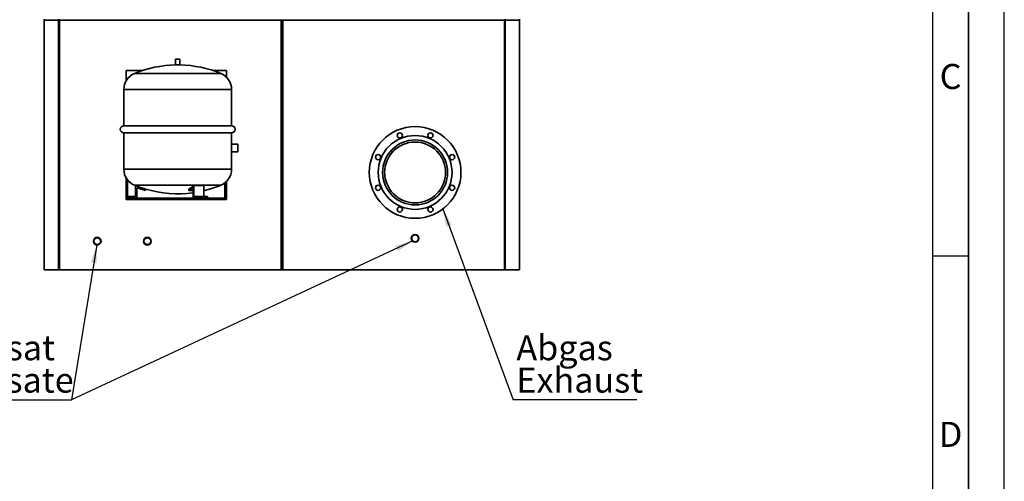
# Paper-space layout 'Blatt1' of a CAD drawing. Units: millimetres. Extents: x 0 to 14850, y 0 to 10500.
# Drawn here: x 11412 to 14850, y 5712 to 7324 of the extents above; entities that cross this region are included whole.
import ezdxf

# ---------------------------------------------------------------- set-up
doc = ezdxf.new("R2010")
doc.units = ezdxf.units.MM
doc.header["$LTSCALE"] = 25
for name, color, linetype in [('1', 7, 'Continuous'), ('61', 7, 'Continuous'), ('62', 7, 'Continuous')]:
    doc.layers.add(name, color=color, linetype=linetype)
doc.styles.add('SLDTEXTSTYLE0', font='TXT', dxfattribs={"width": 0.605})
doc.styles.add('SLDTEXTSTYLE1', font='TXT', dxfattribs={"width": 0.75})
doc.dimstyles.new('SLDDIMSTYLE1', dxfattribs={"dimtxt": 0.18, "dimasz": 62.5, "dimexe": 0, "dimexo": 0.0625, "dimgap": 0, "dimtad": 0, "dimtih": 1, "dimtoh": 1, "dimdec": 0, "dimrnd": 1e-09, "dimzin": 0, "dimdsep": 46, "dimtxsty": 'Standard', "dimsah": 1, "dimcen": 0.09, "dimadec": 0, "dimazin": 0, "dimtfac": 62.5, "dimtdec": 0, "dimtofl": 0, "dimtmove": 0, "dimatfit": 3, "dimfxl": 1, "dimfrac": 2, "dimtolj": 1, "dimtzin": 0, "dimarcsym": 0})

# ---------------------------------------------------------------- blocks, each defined once
blk = doc.blocks.new('SW_NOTE_0_8')
at = {"layer": '1', "color": 0}
blk.add_line((432.1, 0), (0, 0), dxfattribs=at)
at = {"layer": '1', "color": 0, "char_height": 87.5, "attachment_point": 1, "style": 'SLDTEXTSTYLE0'}
for s, insert in [('Abgas', (11.4, 225.9)), ('Exhaust', (11.4, 112.9))]:
    blk.add_mtext(s, dxfattribs=dict(at, insert=insert))
blk = doc.blocks.new('SW_NOTE_0_9')
at = {"layer": '1', "color": 0}
blk.add_line((-650.6, 0), (0, 0), dxfattribs=at)
blk.add_line((-650.6, 0), (0, 0), dxfattribs=at)
at = {"layer": '1', "color": 0, "char_height": 87.5, "attachment_point": 1, "style": 'SLDTEXTSTYLE0'}
for s, insert in [('Kondensat', (-661, 225.9)), ('Condensate', (-661, 112.9))]:
    blk.add_mtext(s, dxfattribs=dict(at, insert=insert))

psp = doc.layouts.new('Blatt1')

# ---------------------------------------------------------------- linework, layer by layer
at = {"color": 7, "linetype": 'Continuous', "lineweight": 35}
for p, q in [((11497.46, 7325.77), (11497.46, 7322.77)), ((11547.46, 7325.77), (11547.46, 7322.77)), ((13107.46, 7325.77), (13107.46, 7322.77)), ((13157.46, 7325.77), (13157.46, 7322.77)), ((11497.46, 7322.77), (11497.46, 6450.77)), ((11547.46, 7322.77), (11497.46, 7322.77)), ((11547.46, 7322.77), (11547.46, 6450.77)), ((11550.46, 6450.77), (11550.46, 7322.77)), ((11550.46, 7322.77), (13104.46, 7322.77)), ((12330.46, 7322.5), (12324.46, 7322.5)), ((12324.46, 7322.5), (12324.46, 6450.77)), ((12330.46, 6450.77), (12330.46, 7322.5)), ((13104.46, 6450.77), (13104.46, 7322.77)), ((13107.46, 7322.77), (13107.46, 6450.77)), ((13107.46, 7322.77), (13157.46, 7322.77)), ((13157.46, 7322.77), (13157.46, 6450.77)), ((11955.97, 7186.35), (11955.97, 7166.27)), ((11955.97, 7186.35), (11970.97, 7186.35)), ((11970.97, 7166.27), (11970.97, 7186.35)), ((11955.97, 7166.27), (11970.97, 7166.27)), ((11839.42, 7146.35), (11783.47, 7146.35)), ((11783.47, 7146.35), (11783.47, 7110.84)), ((12114.41, 7136.35), (11812.53, 7136.35)), ((12133.47, 7146.35), (12087.52, 7146.35)), ((12133.47, 7123.75), (12133.47, 7146.35)), ((11775.47, 7080.91), (11775.47, 6953.85)), ((12151.47, 7080.91), (11775.47, 7080.91)), ((12151.47, 6953.85), (12151.47, 7080.91)), ((12151.47, 6953.85), (11775.47, 6953.85)), ((11775.47, 6928.85), (11775.47, 6801.79)), ((11775.47, 6928.85), (12151.47, 6928.85)), ((12151.47, 6889.8), (12151.47, 6928.85)), ((12173.47, 6889.8), (12151.47, 6889.8)), ((12173.47, 6889.8), (12173.47, 6862.9)), ((12151.47, 6801.79), (12151.47, 6862.94)), ((12151.47, 6862.9), (12173.47, 6862.9)), ((12151.47, 6801.79), (11775.47, 6801.79)), ((11783.47, 6701.35), (11783.47, 6771.85)), ((11788.47, 6701.35), (11788.47, 6764.49)), ((11812.53, 6746.35), (11815.97, 6744.94)), ((12114.41, 6746.35), (11812.53, 6746.35)), ((11815.97, 6744.94), (11815.97, 6706.35)), ((12019.9, 6744.94), (12019.9, 6706.35)), ((12054.54, 6744.94), (12019.9, 6744.94)), ((12054.54, 6744.94), (12054.54, 6706.35)), ((12128.47, 6754.55), (12128.47, 6701.35)), ((12133.47, 6758.94), (12133.47, 6701.35)), ((11790.97, 6706.35), (11790.97, 6701.35)), ((11815.97, 6706.35), (11790.97, 6706.35)), ((11820.97, 6701.35), (11820.97, 6737.61)), ((11850.97, 6727.5), (11850.97, 6732.72)), ((12002.4, 6727.5), (12002.4, 6732.72)), ((12017.4, 6727.5), (12002.4, 6727.5)), ((12017.4, 6701.35), (12017.4, 6737.61)), ((12019.9, 6706.35), (12032.4, 6706.35)), ((12032.4, 6706.35), (12032.4, 6701.35)), ((12067.04, 6706.35), (12032.4, 6706.35)), ((12067.04, 6706.35), (12067.04, 6701.35)), ((11783.47, 6701.35), (12133.47, 6701.35)), ((11783.47, 6696.35), (11783.47, 6701.35)), ((11783.47, 6696.35), (12133.47, 6696.35)), ((12133.47, 6696.35), (12133.47, 6701.35)), ((11497.46, 6450.77), (11547.46, 6450.77)), ((11547.46, 6450.77), (11550.46, 6450.77)), ((11550.46, 6450.77), (12324.46, 6450.77)), ((12324.46, 6450.77), (12330.46, 6450.77)), ((12330.46, 6450.77), (13104.46, 6450.77)), ((13107.46, 6450.77), (13104.46, 6450.77)), ((13107.46, 6450.77), (13157.46, 6450.77))]:
    psp.add_line(p, q, dxfattribs=at)
for centre, radius in [((12792.46, 6790.77), 160), ((12792.46, 6790.77), 129), ((12738.89, 6920.11), 9), ((12846.04, 6920.11), 9), ((12792.46, 6790.77), 113.35), ((12792.46, 6790.77), 106.35), ((12663.12, 6844.34), 9), ((12921.81, 6844.34), 9), ((12663.12, 6737.19), 9), ((12921.81, 6737.19), 9), ((12738.89, 6661.42), 9), ((12846.04, 6661.42), 9), ((12792.46, 6560.77), 13.45), ((12792.46, 6560.77), 11.85), ((11682.46, 6550.77), 13.45), ((11682.46, 6550.77), 11.85), ((11857.46, 6550.77), 13.45), ((11857.46, 6550.77), 11.85)]:
    psp.add_circle(centre, radius, dxfattribs=at)
for centre, radius, start, end in [((11963.47, 6771.61), 394.73, 91.0887, 112.48206), ((11963.47, 6771.61), 394.73, 67.51794, 88.9113), ((11835.47, 7080.91), 60, 112.48206, 180), ((12091.47, 7080.91), 60, 0, 67.51794), ((11775.47, 6941.35), 12.5, 90, 270), ((12151.47, 6941.35), 12.5, 270, 90), ((11835.47, 6801.79), 60, 180, 247.51794), ((12091.47, 6801.79), 60, 292.48206, 0), ((11963.47, 7111.08), 394.73, 248.05785, 253.44099), ((11925.02, 6862.14), 150.79, 300.87367, 308.99138), ((11963.47, 7111.08), 394.73, 283.33912, 292.48206), ((11963.47, 7111.08), 399.73, 249.11534, 253.65396), ((11963.47, 7111.08), 394.73, 253.44099, 277.85246), ((11926.71, 6856.04), 149.17, 300.49134, 307.44266)]:
    psp.add_arc(centre, radius, start, end, dxfattribs=at)
psp.add_open_spline([(12151.47, 6889.8), (12151.47, 6889.76), (12151.46, 6889.69), (12151.42, 6889.1), (12151.36, 6888.18), (12151.29, 6886.92), (12151.2, 6885.35), (12151.12, 6883.54), (12151.06, 6881.51), (12151.01, 6879.35), (12150.99, 6877.08), (12150.99, 6874.82), (12151.02, 6872.58), (12151.08, 6870.47), (12151.15, 6868.51), (12151.23, 6866.78), (12151.31, 6865.31), (12151.38, 6864.16), (12151.44, 6863.36), (12151.47, 6862.93), (12151.47, 6862.94), (12151.47, 6862.94)], degree=3, knots=[0, 0, 0, 0, 0.0528342, 0.107203, 0.1600365, 0.2143976, 0.2673154, 0.3217643, 0.374735, 0.4292469, 0.4821251, 0.5365425, 0.589327, 0.6436398, 0.6964757, 0.7508372, 0.8037892, 0.8582764, 0.9112283, 0.9657224, 1, 1, 1, 1], dxfattribs=at)
at = {"layer": '61'}
psp.add_line((14850, 0), (14850, 10500), dxfattribs=at)
at = {"layer": '61', "color": 7, "linetype": 'Continuous', "lineweight": 35}
psp.add_line((14725, 125), (14725, 10375), dxfattribs=at)
at = {"layer": '61', "color": 7, "linetype": 'Continuous'}
for p, q in [((14600, 1186.35), (14600, 10250)), ((14600, 6500), (14725, 6500))]:
    psp.add_line(p, q, dxfattribs=at)

# ---------------------------------------------------------------- block references
at = {"layer": '1'}
for name, p in [('SW_NOTE_0_9', (11592.55, 5996.45)), ('SW_NOTE_0_8', (13134.63, 5996.45))]:
    psp.add_blockref(name, p, dxfattribs=at)

# ---------------------------------------------------------------- texts
at = {"layer": '62', "char_height": 87.5, "attachment_point": 2, "style": 'SLDTEXTSTYLE1'}
for s, insert in [('C', (14662.38, 7169.74)), ('D', (14662.52, 5919.74))]:
    psp.add_mtext(s, dxfattribs=dict(at, insert=insert))

# ---------------------------------------------------------------- leaders
at = {"layer": '1'}
for points in [[(12889.42, 6663.49), (13134.63, 5996.45)], [(12785.02, 6551.55), (11592.55, 5996.45)], [(11680.83, 6537.42), (11592.55, 5996.45)]]:
    psp.add_leader(points, dimstyle='SLDDIMSTYLE1', dxfattribs=at)

doc.saveas('drawing.dxf')
